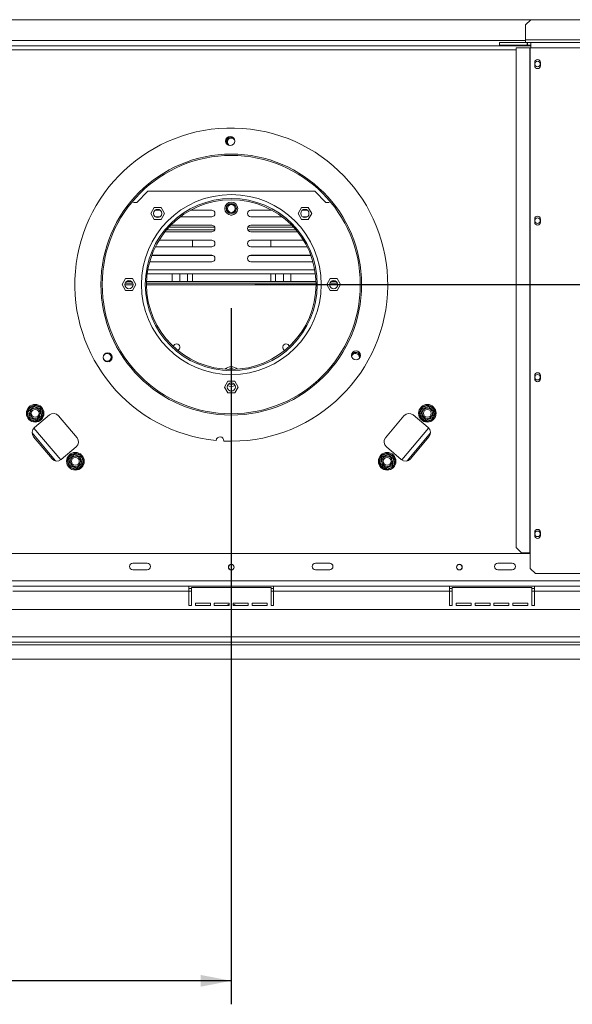
# Model space of a CAD drawing. Units: millimetres. Extents: x 93 to 12130, y 63 to 6837.
# Drawn here: x 1376 to 1847, y 216 to 1054 of the extents above; entities that cross this region are included whole.
import ezdxf

# ---------------------------------------------------------------- set-up
doc = ezdxf.new("R2010")
doc.units = ezdxf.units.MM
doc.header["$LTSCALE"] = 20
doc.layers.add('FORMAT', color=7, linetype='Continuous')
doc.styles.add('SLDTEXTSTYLE1', font='TXT', dxfattribs={"width": 0.75})
doc.dimstyles.new('SLDDIMSTYLE0', dxfattribs={"dimtxt": 52.916667, "dimasz": 26, "dimexe": 0, "dimexo": 0.0625, "dimgap": 13.229167, "dimtad": 1, "dimdec": 0, "dimlfac": 0.9, "dimrnd": 1e-09, "dimzin": 12, "dimdsep": 46, "dimtxsty": 'SLDTEXTSTYLE1', "dimsah": 1, "dimcen": 0.09, "dimadec": 0, "dimazin": 3, "dimtfac": 1, "dimtdec": 0, "dimtofl": 0, "dimtmove": 0, "dimatfit": 3, "dimfxl": 0, "dimfrac": 2, "dimtolj": 1, "dimtzin": 12, "dimarcsym": 0})

# ---------------------------------------------------------------- blocks, each defined once
blk = doc.blocks.new('_D_2')
at = {"layer": 'FORMAT'}
for p, q in [((1556.64, 808.82), (1556.64, 216.03)), ((799.97, 490.09), (799.97, 216.03)), ((1060.12, 416.1), (1049.39, 416.1)), ((1049.39, 416.1), (1049.39, 317.32)), ((1296.48, 416.1), (1307.21, 416.1)), ((1307.21, 416.1), (1307.21, 317.32)), ((1229.56, 405.19), (1183.39, 328.23)), ((1049.39, 317.32), (1060.12, 317.32)), ((1307.21, 317.32), (1296.48, 317.32)), ((1556.64, 236.03), (799.97, 236.03))]:
    blk.add_line(p, q, dxfattribs=at)
for points in [[(799.97, 236.03), (825.97, 231.03), (825.97, 241.03)], [(1556.64, 236.03), (1530.64, 241.03), (1530.64, 231.03)]]:
    blk.add_solid(points, dxfattribs=at)
at = {"layer": 'FORMAT', "attachment_point": 1, "style": 'SLDTEXTSTYLE1'}
for s, insert, char_height in [('13', (1151.74, 414.46), 37.042), ('26', (1073.54, 395.75), 52.917), ('"', (1261.21, 395.75), 52.92), ('16', (1206.48, 365.07), 37.042), ('681mm', (1053.51, 304.25), 52.917)]:
    blk.add_mtext(s, dxfattribs=dict(at, insert=insert, char_height=char_height))
blk = doc.blocks.new('_D_5')
at = {"layer": 'FORMAT'}
for p, q in [((1576.64, 828.82), (2578.42, 828.82)), ((2558.42, 509.93), (2558.42, 828.82)), ((2378.36, 773.87), (2378.36, 784.6)), ((2378.36, 784.6), (2477.13, 784.6)), ((2477.13, 784.6), (2477.13, 773.87)), ((2389.26, 706.96), (2466.23, 660.78)), ((2378.36, 564.89), (2378.36, 554.16)), ((2477.13, 554.16), (2477.13, 564.89)), ((2378.36, 554.16), (2477.13, 554.16)), ((2333.26, 509.93), (2578.42, 509.93))]:
    blk.add_line(p, q, dxfattribs=at)
for points in [[(2558.42, 828.82), (2553.42, 802.82), (2563.42, 802.82)], [(2558.42, 509.93), (2563.42, 535.93), (2553.42, 535.93)]]:
    blk.add_solid(points, dxfattribs=at)
at = {"layer": 'FORMAT', "attachment_point": 1, "rotation": 90, "style": 'SLDTEXTSTYLE1'}
for s, insert, char_height in [('287mm', (2490.21, 544.58), 52.917), ('"', (2398.71, 738.61), 52.92), ('16', (2429.38, 683.87), 37.042), ('5', (2380, 656.5), 37.04), ('11', (2398.71, 578.3), 52.917)]:
    blk.add_mtext(s, dxfattribs=dict(at, insert=insert, char_height=char_height))

msp = doc.modelspace()

# ---------------------------------------------------------------- linework, layer by layer
at = {"color": 7, "linetype": 'Continuous', "lineweight": 15}
for p, q in [((1811.91, 1054.38), (1301.36, 1054.38)), ((1811.91, 1054.38), (1807.47, 1049.93)), ((1807.47, 1037.16), (1807.47, 1049.93)), ((1811.91, 1054.38), (2243.02, 1054.38)), ((1301.36, 1032.16), (1811.91, 1032.16)), ((1785.25, 1032.71), (1785.25, 1034.93)), ((1785.25, 1034.93), (1808.91, 1034.93)), ((1785.25, 1032.71), (1808.91, 1032.71)), ((1807.47, 1037.16), (1807.47, 1034.93)), ((1808.91, 1032.71), (1808.91, 1034.93)), ((1809.14, 1034.93), (1808.91, 1034.93)), ((1808.91, 1032.71), (1809.14, 1032.71)), ((1809.14, 1032.71), (1809.14, 1034.93)), ((1809.14, 1034.93), (1811.91, 1034.93)), ((1809.14, 1032.71), (1811.91, 1032.71)), ((1811.91, 1030.49), (1811.91, 1034.93)), ((1811.91, 1034.93), (2243.02, 1034.93)), ((1799.62, 1030.49), (1799.62, 604.93)), ((1799.62, 1030.49), (1811.06, 1030.49)), ((1811.06, 1030.49), (1811.52, 1030.49)), ((1811.06, 1030.49), (1811.06, 600.49)), ((1811.52, 1030.49), (1811.52, 600.49)), ((1811.52, 1030.49), (1811.91, 1030.49)), ((1811.91, 1030.49), (2243.02, 1030.49)), ((1815.3, 1017.99), (1815.3, 1015.21)), ((1820.19, 1015.21), (1820.19, 1017.99)), ((1476.08, 898.82), (1485.52, 908.27)), ((1627.75, 908.27), (1485.52, 908.27)), ((1627.75, 908.27), (1637.19, 898.82)), ((1473.17, 898.82), (1476.08, 898.82)), ((1637.19, 898.82), (1640.1, 898.82)), ((1490.97, 894.47), (1488.05, 889.41)), ((1488.05, 889.41), (1490.97, 884.36)), ((1496.81, 894.47), (1490.97, 894.47)), ((1496.07, 892.16), (1491.72, 892.16)), ((1499.73, 889.41), (1496.81, 894.47)), ((1496.81, 884.36), (1499.73, 889.41)), ((1539.97, 892.16), (1521.92, 892.16)), ((1551.57, 891.26), (1552.13, 890.3)), ((1561.14, 890.3), (1561.7, 891.26)), ((1573.3, 892.16), (1591.35, 892.16)), ((1616.46, 894.47), (1613.54, 889.41)), ((1613.54, 889.41), (1616.46, 884.36)), ((1622.3, 894.47), (1616.46, 894.47)), ((1617.2, 892.16), (1621.55, 892.16)), ((1625.22, 889.41), (1622.3, 894.47)), ((1622.3, 884.36), (1625.22, 889.41)), ((1490.97, 884.36), (1496.81, 884.36)), ((1491.81, 886.6), (1495.98, 886.6)), ((1513.3, 886.6), (1539.97, 886.6)), ((1555.85, 888.05), (1557.42, 888.05)), ((1599.97, 886.6), (1573.3, 886.6)), ((1616.46, 884.36), (1622.3, 884.36)), ((1621.46, 886.6), (1617.29, 886.6)), ((1815.3, 884.66), (1815.3, 881.88)), ((1820.19, 881.88), (1820.19, 884.66)), ((1500.15, 873.82), (1539.97, 873.82)), ((1501.51, 875.49), (1542.51, 875.49)), ((1503.48, 877.71), (1542.51, 877.71)), ((1539.97, 879.38), (1505.06, 879.38)), ((1570.76, 877.71), (1609.79, 877.71)), ((1570.76, 875.49), (1611.76, 875.49)), ((1573.3, 879.38), (1608.21, 879.38)), ((1613.12, 873.82), (1573.3, 873.82)), ((1539.97, 866.6), (1495.08, 866.6)), ((1523.58, 861.05), (1523.58, 866.6)), ((1573.3, 866.6), (1618.19, 866.6)), ((1590.25, 866.6), (1590.25, 861.05)), ((1492, 861.05), (1539.97, 861.05)), ((1621.27, 861.05), (1573.3, 861.05)), ((1487.08, 848.27), (1539.97, 848.27)), ((1540.83, 853.69), (1488.83, 853.69)), ((1539.97, 853.82), (1488.88, 853.82)), ((1506.36, 853.69), (1506.36, 853.82)), ((1512.75, 853.69), (1512.75, 853.82)), ((1519.41, 853.82), (1519.41, 853.69)), ((1523.58, 853.69), (1523.58, 853.82)), ((1624.44, 853.69), (1572.44, 853.69)), ((1573.3, 853.82), (1624.39, 853.82)), ((1626.19, 848.27), (1573.3, 848.27)), ((1590.25, 853.82), (1590.25, 853.69)), ((1594.41, 853.69), (1594.41, 853.82)), ((1601.08, 853.82), (1601.08, 853.69)), ((1607.47, 853.69), (1607.47, 853.82)), ((1466.49, 833.88), (1463.58, 828.82)), ((1472.33, 833.88), (1466.49, 833.88)), ((1471.54, 831.6), (1467.28, 831.6)), ((1475.25, 828.82), (1472.33, 833.88)), ((1628.8, 831.6), (1484.47, 831.6)), ((1485.01, 838.13), (1628.26, 838.13)), ((1506.36, 831.6), (1506.36, 838.13)), ((1512.75, 831.6), (1512.75, 838.13)), ((1519.41, 838.13), (1519.41, 831.6)), ((1523.58, 831.6), (1523.58, 838.13)), ((1590.25, 838.13), (1590.25, 831.6)), ((1594.41, 831.6), (1594.41, 838.13)), ((1601.08, 838.13), (1601.08, 831.6)), ((1607.47, 831.6), (1607.47, 838.13)), ((1640.94, 833.88), (1638.02, 828.82)), ((1646.78, 833.88), (1640.94, 833.88)), ((1645.99, 831.6), (1641.73, 831.6)), ((1649.69, 828.82), (1646.78, 833.88)), ((1463.58, 828.82), (1466.49, 823.77)), ((1472.73, 829.93), (1466.09, 829.93)), ((1466.49, 823.77), (1472.33, 823.77)), ((1472.33, 823.77), (1475.25, 828.82)), ((1628.85, 829.93), (1484.42, 829.93)), ((1638.02, 828.82), (1640.94, 823.77)), ((1647.18, 829.93), (1640.54, 829.93)), ((1640.94, 823.77), (1646.78, 823.77)), ((1646.78, 823.77), (1649.69, 828.82)), ((1452.85, 763.35), (1452.56, 763.2)), ((1553.72, 746.66), (1550.8, 741.6)), ((1559.55, 746.66), (1553.72, 746.66)), ((1562.47, 741.6), (1559.55, 746.66)), ((1815.3, 751.32), (1815.3, 748.55)), ((1820.19, 748.55), (1820.19, 751.32)), ((1550.8, 741.6), (1553.72, 736.55)), ((1559.55, 736.55), (1562.47, 741.6)), ((1553.72, 736.55), (1559.55, 736.55)), ((1382.98, 720.68), (1383.05, 721.6)), ((1383.05, 721.6), (1383.59, 722.35)), ((1383.59, 722.35), (1387.47, 725.6)), ((1383.59, 722.35), (1384.3, 721.5)), ((1387.47, 725.6), (1388.3, 726.01)), ((1387.47, 725.6), (1388.18, 724.75)), ((1388.3, 726.01), (1389.22, 725.91)), ((1388.84, 724.87), (1389.22, 725.91)), ((1389.22, 725.91), (1393.98, 724.18)), ((1393.6, 723.14), (1393.98, 724.18)), ((1393.98, 724.18), (1394.75, 723.66)), ((1394.03, 722.62), (1395.13, 722.82)), ((1394.75, 723.66), (1395.13, 722.82)), ((1395.13, 722.82), (1396.01, 717.83)), ((1717.26, 717.83), (1718.14, 722.82)), ((1718.14, 722.82), (1718.52, 723.66)), ((1718.14, 722.82), (1719.24, 722.62)), ((1718.52, 723.66), (1719.29, 724.18)), ((1719.29, 724.18), (1724.05, 725.91)), ((1719.29, 724.18), (1719.67, 723.14)), ((1724.05, 725.91), (1724.97, 726.01)), ((1724.05, 725.91), (1724.43, 724.87)), ((1724.97, 726.01), (1725.8, 725.6)), ((1725.09, 724.75), (1725.8, 725.6)), ((1725.8, 725.6), (1729.68, 722.35)), ((1728.97, 721.5), (1729.68, 722.35)), ((1729.68, 722.35), (1730.22, 721.6)), ((1730.22, 721.6), (1730.29, 720.68)), ((1382.98, 720.68), (1384.08, 720.87)), ((1383.86, 715.69), (1382.98, 720.68)), ((1383.86, 715.69), (1384.96, 715.88)), ((1384.24, 714.84), (1383.86, 715.69)), ((1385, 714.32), (1384.24, 714.84)), ((1385, 714.32), (1385.38, 715.37)), ((1389.77, 712.59), (1385, 714.32)), ((1401.59, 717.8), (1388.82, 707.09)), ((1389.77, 712.59), (1390.15, 713.63)), ((1391.52, 712.9), (1390.69, 712.49)), ((1390.8, 713.75), (1391.52, 712.9)), ((1395.4, 716.16), (1391.52, 712.9)), ((1394.68, 717.01), (1395.4, 716.16)), ((1394.91, 717.63), (1396.01, 717.83)), ((1395.94, 716.9), (1395.4, 716.16)), ((1396.01, 717.83), (1395.94, 716.9)), ((1425.13, 698.39), (1409.42, 717.11)), ((1688.14, 698.39), (1703.85, 717.11)), ((1711.68, 717.8), (1724.45, 707.09)), ((1717.33, 716.9), (1717.26, 717.83)), ((1717.26, 717.83), (1718.36, 717.63)), ((1717.87, 716.16), (1717.33, 716.9)), ((1717.87, 716.16), (1718.59, 717.01)), ((1721.75, 712.9), (1717.87, 716.16)), ((1721.75, 712.9), (1722.47, 713.75)), ((1722.58, 712.49), (1721.75, 712.9)), ((1723.12, 713.63), (1723.5, 712.59)), ((1728.27, 714.32), (1723.5, 712.59)), ((1727.89, 715.37), (1728.27, 714.32)), ((1729.03, 714.84), (1728.27, 714.32)), ((1728.31, 715.88), (1729.41, 715.69)), ((1729.41, 715.69), (1729.03, 714.84)), ((1729.19, 720.87), (1730.29, 720.68)), ((1730.29, 720.68), (1729.41, 715.69)), ((1390.69, 712.49), (1389.77, 712.59)), ((1723.5, 712.59), (1722.58, 712.49)), ((1406.84, 678.69), (1386.85, 702.52)), ((1388.14, 699.26), (1403.85, 680.53)), ((1726.42, 702.52), (1706.43, 678.69)), ((1725.13, 699.26), (1709.42, 680.53)), ((1411.68, 679.85), (1424.45, 690.56)), ((1701.59, 679.85), (1688.82, 690.56)), ((1417.26, 679.82), (1417.33, 680.74)), ((1417.26, 679.82), (1418.36, 680.01)), ((1418.14, 674.83), (1417.26, 679.82)), ((1417.33, 680.74), (1417.87, 681.49)), ((1417.87, 681.49), (1421.75, 684.75)), ((1417.87, 681.49), (1418.59, 680.64)), ((1421.75, 684.75), (1422.58, 685.15)), ((1421.75, 684.75), (1422.47, 683.9)), ((1422.58, 685.15), (1423.5, 685.06)), ((1423.12, 684.01), (1423.5, 685.06)), ((1423.5, 685.06), (1428.27, 683.32)), ((1427.89, 682.28), (1428.27, 683.32)), ((1428.27, 683.32), (1429.03, 682.81)), ((1428.31, 681.77), (1429.41, 681.96)), ((1429.03, 682.81), (1429.41, 681.96)), ((1429.41, 681.96), (1430.29, 676.97)), ((1682.98, 676.97), (1683.86, 681.96)), ((1683.86, 681.96), (1684.24, 682.81)), ((1683.86, 681.96), (1684.96, 681.77)), ((1684.24, 682.81), (1685, 683.32)), ((1685, 683.32), (1689.77, 685.06)), ((1685, 683.32), (1685.38, 682.28)), ((1689.77, 685.06), (1690.69, 685.15)), ((1689.77, 685.06), (1690.15, 684.01)), ((1690.69, 685.15), (1691.52, 684.75)), ((1690.8, 683.9), (1691.52, 684.75)), ((1691.52, 684.75), (1695.4, 681.49)), ((1694.68, 680.64), (1695.4, 681.49)), ((1694.91, 680.01), (1696.01, 679.82)), ((1696.01, 679.82), (1695.13, 674.83)), ((1695.4, 681.49), (1695.94, 680.74)), ((1695.94, 680.74), (1696.01, 679.82)), ((1418.14, 674.83), (1419.24, 675.02)), ((1418.52, 673.99), (1418.14, 674.83)), ((1419.29, 673.47), (1418.52, 673.99)), ((1419.29, 673.47), (1419.67, 674.51)), ((1424.05, 671.73), (1419.29, 673.47)), ((1424.05, 671.73), (1424.43, 672.78)), ((1424.97, 671.64), (1424.05, 671.73)), ((1425.8, 672.04), (1424.97, 671.64)), ((1425.09, 672.89), (1425.8, 672.04)), ((1429.68, 675.3), (1425.8, 672.04)), ((1428.97, 676.15), (1429.68, 675.3)), ((1429.19, 676.78), (1430.29, 676.97)), ((1430.22, 676.05), (1429.68, 675.3)), ((1430.29, 676.97), (1430.22, 676.05)), ((1683.05, 676.05), (1682.98, 676.97)), ((1682.98, 676.97), (1684.08, 676.78)), ((1683.59, 675.3), (1683.05, 676.05)), ((1683.59, 675.3), (1684.3, 676.15)), ((1687.47, 672.04), (1683.59, 675.3)), ((1687.47, 672.04), (1688.18, 672.89)), ((1688.3, 671.64), (1687.47, 672.04)), ((1689.22, 671.73), (1688.3, 671.64)), ((1688.84, 672.78), (1689.22, 671.73)), ((1693.98, 673.47), (1689.22, 671.73)), ((1693.6, 674.51), (1693.98, 673.47)), ((1694.75, 673.99), (1693.98, 673.47)), ((1694.03, 675.02), (1695.13, 674.83)), ((1695.13, 674.83), (1694.75, 673.99)), ((1815.3, 617.99), (1815.3, 615.21)), ((1820.19, 615.21), (1820.19, 617.99)), ((1799.62, 604.93), (1804.04, 600.49)), ((1811.52, 599.93), (1301.75, 599.93)), ((1804.04, 600.49), (1811.06, 600.49)), ((1811.06, 600.49), (1811.52, 600.49)), ((1811.52, 587.16), (1811.52, 600.49)), ((1484.97, 591.6), (1472.75, 591.6)), ((1640.52, 591.6), (1628.3, 591.6)), ((1796.08, 591.6), (1783.86, 591.6)), ((1811.52, 587.16), (1815.97, 582.71)), ((1472.75, 586.05), (1484.97, 586.05)), ((1628.3, 586.05), (1640.52, 586.05)), ((1783.86, 586.05), (1796.08, 586.05)), ((1815.97, 582.71), (2238.97, 582.71)), ((2231.41, 576.6), (881.86, 576.6)), ((1520.52, 572.16), (1370.52, 572.16)), ((1520.52, 567.71), (1520.52, 572.16)), ((1592.75, 572.16), (1520.52, 572.16)), ((1522.75, 571.05), (1522.75, 555.49)), ((1590.52, 571.05), (1522.75, 571.05)), ((1590.52, 555.49), (1590.52, 571.05)), ((1742.75, 572.16), (1592.75, 572.16)), ((1592.75, 572.16), (1592.75, 567.71)), ((1742.75, 567.71), (1742.75, 572.16)), ((1814.97, 572.16), (1742.75, 572.16)), ((1744.97, 571.05), (1744.97, 555.49)), ((1812.75, 571.05), (1744.97, 571.05)), ((1812.75, 555.49), (1812.75, 571.05)), ((1964.97, 572.16), (1814.97, 572.16)), ((1814.97, 572.16), (1814.97, 567.71)), ((1520.52, 567.71), (1370.52, 567.71)), ((1522.75, 569.93), (1520.52, 569.93)), ((1520.52, 555.49), (1520.52, 567.71)), ((1592.75, 569.93), (1590.52, 569.93)), ((1742.75, 567.71), (1592.75, 567.71)), ((1592.75, 555.49), (1592.75, 567.71)), ((1744.97, 569.93), (1742.75, 569.93)), ((1742.75, 555.49), (1742.75, 567.71)), ((1814.97, 569.93), (1812.75, 569.93)), ((1964.97, 567.71), (1814.97, 567.71)), ((1814.97, 555.49), (1814.97, 567.71)), ((1520.52, 555.49), (1522.75, 555.49)), ((1526.08, 557.71), (1538.86, 557.71)), ((1526.08, 555.49), (1526.08, 557.71)), ((1526.08, 555.49), (1538.86, 555.49)), ((1538.86, 557.71), (1538.86, 555.49)), ((1542.19, 557.71), (1554.97, 557.71)), ((1542.19, 555.49), (1542.19, 557.71)), ((1542.19, 555.49), (1554.97, 555.49)), ((1554.97, 557.71), (1554.97, 555.49)), ((1558.3, 557.71), (1571.08, 557.71)), ((1558.3, 555.49), (1558.3, 557.71)), ((1558.3, 555.49), (1571.08, 555.49)), ((1571.08, 557.71), (1571.08, 555.49)), ((1574.41, 555.49), (1574.41, 557.71)), ((1574.41, 557.71), (1587.19, 557.71)), ((1574.41, 555.49), (1587.19, 555.49)), ((1587.19, 557.71), (1587.19, 555.49)), ((1590.52, 555.49), (1592.75, 555.49)), ((1742.75, 555.49), (1744.97, 555.49)), ((1748.3, 557.71), (1761.08, 557.71)), ((1748.3, 555.49), (1748.3, 557.71)), ((1748.3, 555.49), (1761.08, 555.49)), ((1761.08, 557.71), (1761.08, 555.49)), ((1764.41, 557.71), (1777.19, 557.71)), ((1764.41, 555.49), (1764.41, 557.71)), ((1764.41, 555.49), (1777.19, 555.49)), ((1777.19, 557.71), (1777.19, 555.49)), ((1780.52, 557.71), (1793.3, 557.71)), ((1780.52, 555.49), (1780.52, 557.71)), ((1780.52, 555.49), (1793.3, 555.49)), ((1793.3, 557.71), (1793.3, 555.49)), ((1796.64, 557.71), (1809.41, 557.71)), ((1796.64, 555.49), (1796.64, 557.71)), ((1796.64, 555.49), (1809.41, 555.49)), ((1809.41, 557.71), (1809.41, 555.49)), ((1812.75, 555.49), (1814.97, 555.49)), ((2288.75, 552.16), (824.52, 552.16)), ((2292.08, 528.82), (821.19, 528.82)), ((821.19, 524.38), (2292.08, 524.38)), ((821.19, 522.16), (2292.08, 522.16)), ((800.01, 509.93), (2313.26, 509.93))]:
    msp.add_line(p, q, dxfattribs=at)
at = {"color": 8, "linetype": 'Continuous', "lineweight": 15}
for p, q in [((1807.47, 1036.6), (1305.8, 1036.6)), ((2243.3, 1037.16), (1807.47, 1037.16)), ((1313.65, 1028.82), (1799.62, 1028.82)), ((1485.53, 841.46), (1627.74, 841.46)), ((1472.9, 828.55), (1465.92, 828.55)), ((1628.86, 828.55), (1484.41, 828.55)), ((1647.35, 828.55), (1640.37, 828.55)), ((1388.42, 706.71), (1411.23, 679.51)), ((1702.04, 679.51), (1724.85, 706.71)), ((1522.75, 567.71), (1520.52, 567.71)), ((1592.75, 567.71), (1590.52, 567.71)), ((1744.97, 567.71), (1742.75, 567.71)), ((1814.97, 567.71), (1812.75, 567.71)), ((1553.88, 555.49), (1554.1, 555.55)), ((1554.1, 555.55), (1554.1, 555.49)), ((1554.1, 555.55), (1554.97, 555.55)), ((1558.3, 555.55), (1559.17, 555.55)), ((1559.17, 555.55), (1559.39, 555.49)), ((1559.17, 555.55), (1559.17, 555.49))]:
    msp.add_line(p, q, dxfattribs=at)
at = {"color": 7, "linetype": 'Continuous', "lineweight": 15, "flags": 128}
for points in [[(1554.33, 744.24), (1554.98, 744.03), (1556.64, 743.82)], [(1556.64, 743.82), (1558.29, 744.03), (1558.94, 744.24)], [(1554.97, 556.69), (1553.66, 556.27), (1552.29, 555.49)]]:
    msp.add_lwpolyline(points, dxfattribs=at)
at = {"color": 8, "linetype": 'Continuous', "lineweight": 15, "flags": 128}
for points in [[(1554.1, 555.55), (1554.71, 555.76), (1554.97, 555.83)], [(1558.3, 555.83), (1558.56, 555.76), (1559.17, 555.55)]]:
    msp.add_lwpolyline(points, dxfattribs=at)
at = {"color": 7, "linetype": 'Continuous', "lineweight": 15}
for centre, radius in [((1817.75, 1016.6), 2.33), ((1555.67, 951.04), 3.89), ((1556.64, 828.82), 111.11), ((1556.64, 828.82), 110), ((1556.64, 828.82), 76.67), ((1556.64, 828.82), 73.33), ((1556.64, 828.82), 72.22), ((1556.64, 893.55), 5.56), ((1556.64, 893.6), 4.33), ((1556.64, 893.6), 4.12), ((1493.89, 889.41), 3.5), ((1556.64, 893.6), 3.33), ((1619.38, 889.41), 3.5), ((1817.75, 883.27), 2.33), ((1469.41, 828.82), 3.5), ((1643.86, 828.82), 3.5), ((1662.96, 768.55), 3.89), ((1451.28, 766.87), 3.89), ((1450.79, 766.92), 3.33), ((1817.75, 749.93), 2.33), ((1556.64, 741.6), 3.5), ((1389.49, 719.25), 7.5), ((1389.49, 719.25), 4.38), ((1389.49, 719.25), 3.33), ((1723.78, 719.25), 7.5), ((1723.78, 719.25), 4.38), ((1723.78, 719.25), 3.33), ((1423.78, 678.4), 7.5), ((1423.78, 678.4), 4.38), ((1423.78, 678.4), 3.33), ((1689.49, 678.4), 7.5), ((1689.49, 678.4), 4.38), ((1689.49, 678.4), 3.33), ((1817.75, 616.6), 2.33), ((1556.64, 588.27), 2.44), ((1556.64, 588.27), 2.33), ((1751.08, 588.27), 2.44), ((1751.08, 588.27), 2.33)]:
    msp.add_circle(centre, radius, dxfattribs=at)
for centre, radius, start, end in [((1817.75, 1017.99), 2.44, 0, 180), ((1817.75, 1015.21), 2.44, 180, 0), ((1556.64, 828.82), 133.33, 267.29014, 264.42528), ((1556.64, 950.26), 4.33, 79.8239, 202.21197), ((1556.64, 950.26), 4.12, 70.4079, 211.628), ((1556.64, 950.26), 3.33, 120, 248.18412), ((1556.64, 950.26), 3.33, 33.85175, 120), ((1539.97, 889.38), 2.78, 270, 90), ((1573.3, 889.38), 2.78, 90, 270), ((1817.75, 884.66), 2.44, 0, 180), ((1817.75, 881.88), 2.44, 180, 0), ((1539.97, 876.6), 2.78, 270, 90), ((1573.3, 876.6), 2.78, 90, 270), ((1539.97, 863.82), 2.78, 270, 90), ((1573.3, 863.82), 2.78, 90, 270), ((1539.97, 851.05), 2.78, 270, 90), ((1573.3, 851.05), 2.78, 90, 270), ((1509.97, 775.49), 2.78, 290.60358, 167.02457), ((1603.3, 775.49), 2.78, 12.97543, 249.39642), ((1450.79, 766.92), 4.12, 300, 53.02695), ((1450.79, 766.92), 4.33, 330.60344, 17.87142), ((1662.48, 766.92), 4.12, 3.35556, 143.73495), ((1662.48, 766.92), 3.33, 120, 169.21714), ((1662.48, 766.92), 4.33, 11.16487, 137.61416), ((1662.48, 766.92), 3.33, 337.87337, 120), ((1556.64, 750.49), 8.33, 49.28114, 130.71886), ((1556.64, 750.49), 6.67, 67.43777, 112.56223), ((1817.75, 751.32), 2.44, 0, 180), ((1817.75, 748.55), 2.44, 180, 0), ((1556.64, 750.49), 8.33, 246.83791, 293.16209), ((1389.49, 719.25), 6.67, 107.66835, 152.33165), ((1389.49, 719.25), 6.67, 47.66835, 92.33165), ((1389.49, 719.25), 6.67, 347.66835, 32.33165), ((1723.78, 719.25), 6.67, 147.66835, 192.33165), ((1723.78, 719.25), 6.67, 87.66835, 132.33165), ((1723.78, 719.25), 6.67, 27.66835, 72.33165), ((1389.49, 719.25), 6.67, 167.66835, 212.33165), ((1389.49, 719.25), 6.67, 227.66835, 272.33165), ((1389.49, 719.25), 6.67, 287.66835, 332.33165), ((1405.16, 713.54), 5.56, 40, 130), ((1708.11, 713.54), 5.56, 50, 140), ((1723.78, 719.25), 6.67, 207.66835, 252.33165), ((1723.78, 719.25), 6.67, 267.66835, 312.33165), ((1723.78, 719.25), 6.67, 327.66835, 12.33165), ((1392.4, 702.83), 5.56, 130, 220), ((1720.88, 702.83), 5.56, 320, 50), ((1420.88, 694.82), 5.56, 310, 40), ((1547, 695.84), 3.33, 356.57393, 175.14149), ((1692.4, 694.82), 5.56, 140, 230), ((1408.11, 684.1), 5.56, 220, 310), ((1423.78, 678.4), 6.67, 167.66835, 212.33165), ((1423.78, 678.4), 6.67, 107.66835, 152.33165), ((1423.78, 678.4), 6.67, 47.66835, 92.33165), ((1423.78, 678.4), 6.67, 347.66835, 32.33165), ((1689.49, 678.4), 6.67, 147.66835, 192.33165), ((1689.49, 678.4), 6.67, 87.66835, 132.33165), ((1689.49, 678.4), 6.67, 27.66835, 72.33165), ((1689.49, 678.4), 6.67, 327.66835, 12.33165), ((1705.16, 684.1), 5.56, 230, 320), ((1423.78, 678.4), 6.67, 227.66835, 272.33165), ((1423.78, 678.4), 6.67, 287.66835, 332.33165), ((1689.49, 678.4), 6.67, 207.66835, 252.33165), ((1689.49, 678.4), 6.67, 267.66835, 312.33165), ((1817.75, 617.99), 2.44, 0, 180), ((1817.75, 615.21), 2.44, 180, 0), ((1472.75, 588.82), 2.78, 90, 270), ((1484.97, 588.82), 2.78, 270, 90), ((1628.3, 588.82), 2.78, 90, 270), ((1640.52, 588.82), 2.78, 270, 90), ((1783.86, 588.82), 2.78, 90, 270), ((1796.08, 588.82), 2.78, 270, 90), ((1556.64, 549.38), 7.5, 54.56906, 77.16041)]:
    msp.add_arc(centre, radius, start, end, dxfattribs=at)
for points, knots in [([(1383.05, 721.6), (1383.05, 721.6), (1383.1, 721.58), (1383.27, 721.52), (1383.54, 721.42), (1383.8, 721.32), (1383.97, 721.26), (1384, 721.25), (1384.01, 721.25)], [0, 0, 0, 0, 0.0041616, 0.0965099, 0.3575048, 0.5815074, 0.7904673, 1, 1, 1, 1]), ([(1384.01, 721.25), (1384.03, 721.27), (1384.09, 721.31), (1384.5, 721.66), (1385.13, 722.19), (1385.88, 722.82), (1386.61, 723.43), (1387.27, 723.98), (1387.83, 724.45), (1388.26, 724.82), (1388.46, 724.98), (1388.48, 725), (1388.48, 725)], [0, 0, 0, 0, 0.115719, 0.231594, 0.349263, 0.455471, 0.550002, 0.639991, 0.733866, 0.836939, 0.950516, 1, 1, 1, 1]), ([(1385.02, 715.5), (1385.02, 715.53), (1385.01, 715.59), (1384.92, 716.09), (1384.77, 716.91), (1384.63, 717.73), (1384.49, 718.52), (1384.36, 719.28), (1384.21, 720.08), (1384.1, 720.73), (1384.02, 721.17), (1384.01, 721.22), (1384.01, 721.25)], [0, 0, 0, 0, 0.1033737, 0.2274024, 0.3456813, 0.4523152, 0.4998294, 0.5945143, 0.6890008, 0.787163, 0.8958903, 1, 1, 1, 1]), ([(1388.3, 726.01), (1388.3, 726.01), (1388.31, 725.96), (1388.34, 725.77), (1388.39, 725.49), (1388.44, 725.22), (1388.47, 725.04), (1388.48, 725.01), (1388.48, 725)], [0, 0, 0, 0, 0.004162, 0.09651, 0.357505, 0.581507, 0.790467, 1, 1, 1, 1]), ([(1388.48, 725), (1388.51, 724.99), (1388.58, 724.97), (1389.09, 724.78), (1389.85, 724.5), (1390.78, 724.16), (1391.68, 723.84), (1392.48, 723.55), (1393.17, 723.29), (1393.7, 723.1), (1393.94, 723.01), (1393.96, 723.01), (1393.97, 723)], [0, 0, 0, 0, 0.115719, 0.231594, 0.349263, 0.455471, 0.550002, 0.639991, 0.733866, 0.836939, 0.950516, 1, 1, 1, 1]), ([(1393.97, 723), (1393.98, 723.01), (1393.99, 723.03), (1394.13, 723.14), (1394.35, 723.32), (1394.57, 723.51), (1394.71, 723.63), (1394.75, 723.66), (1394.75, 723.66)], [0, 0, 0, 0, 0.209533, 0.418493, 0.642495, 0.90349, 0.995838, 1, 1, 1, 1]), ([(1393.97, 723), (1393.97, 722.98), (1393.98, 722.92), (1394.07, 722.41), (1394.21, 721.59), (1394.36, 720.77), (1394.5, 719.98), (1394.63, 719.23), (1394.77, 718.42), (1394.89, 717.77), (1394.97, 717.34), (1394.97, 717.28), (1394.98, 717.25)], [0, 0, 0, 0, 0.103374, 0.227402, 0.345681, 0.452315, 0.499829, 0.594514, 0.689001, 0.787163, 0.89589, 1, 1, 1, 1]), ([(1718.29, 717.25), (1718.3, 717.28), (1718.31, 717.34), (1718.4, 717.85), (1718.54, 718.66), (1718.68, 719.49), (1718.82, 720.28), (1718.96, 721.03), (1719.1, 721.84), (1719.21, 722.49), (1719.29, 722.92), (1719.3, 722.98), (1719.3, 723)], [0, 0, 0, 0, 0.103374, 0.227402, 0.345681, 0.452315, 0.499829, 0.594514, 0.689001, 0.787163, 0.89589, 1, 1, 1, 1]), ([(1718.52, 723.66), (1718.52, 723.66), (1718.56, 723.63), (1718.7, 723.51), (1718.92, 723.32), (1719.14, 723.14), (1719.28, 723.03), (1719.29, 723.01), (1719.3, 723)], [0, 0, 0, 0, 0.004162, 0.09651, 0.357505, 0.581507, 0.790467, 1, 1, 1, 1]), ([(1719.3, 723), (1719.34, 723.02), (1719.4, 723.04), (1719.91, 723.22), (1720.68, 723.5), (1721.6, 723.84), (1722.5, 724.17), (1723.3, 724.46), (1723.99, 724.71), (1724.52, 724.9), (1724.76, 724.99), (1724.78, 725), (1724.79, 725)], [0, 0, 0, 0, 0.115719, 0.231594, 0.349263, 0.455471, 0.550002, 0.639991, 0.733866, 0.836939, 0.950516, 1, 1, 1, 1]), ([(1724.97, 726.01), (1724.97, 726.01), (1724.96, 725.96), (1724.93, 725.77), (1724.88, 725.49), (1724.83, 725.22), (1724.8, 725.04), (1724.79, 725.01), (1724.79, 725)], [0, 0, 0, 0, 0.004162, 0.09651, 0.357505, 0.581507, 0.790467, 1, 1, 1, 1]), ([(1724.79, 725), (1724.82, 724.98), (1724.87, 724.94), (1725.28, 724.59), (1725.91, 724.06), (1726.66, 723.43), (1727.39, 722.82), (1728.05, 722.27), (1728.61, 721.79), (1729.04, 721.43), (1729.24, 721.27), (1729.26, 721.25), (1729.26, 721.25)], [0, 0, 0, 0, 0.115719, 0.231594, 0.349263, 0.455471, 0.550002, 0.639991, 0.733866, 0.836939, 0.950516, 1, 1, 1, 1]), ([(1729.26, 721.25), (1729.26, 721.22), (1729.25, 721.16), (1729.16, 720.65), (1729.01, 719.84), (1728.87, 719.01), (1728.73, 718.22), (1728.6, 717.47), (1728.45, 716.67), (1728.34, 716.02), (1728.26, 715.58), (1728.25, 715.53), (1728.25, 715.5)], [0, 0, 0, 0, 0.103374, 0.227402, 0.345681, 0.452315, 0.499829, 0.594514, 0.689001, 0.787163, 0.89589, 1, 1, 1, 1]), ([(1729.26, 721.25), (1729.27, 721.25), (1729.3, 721.26), (1729.47, 721.32), (1729.73, 721.42), (1730, 721.52), (1730.17, 721.58), (1730.22, 721.6), (1730.22, 721.6)], [0, 0, 0, 0, 0.209533, 0.418493, 0.642495, 0.90349, 0.995838, 1, 1, 1, 1]), ([(1384.24, 714.84), (1384.24, 714.84), (1384.28, 714.88), (1384.42, 715), (1384.64, 715.18), (1384.85, 715.36), (1384.99, 715.48), (1385.01, 715.49), (1385.02, 715.5)], [0, 0, 0, 0, 0.004162, 0.09651, 0.357505, 0.581507, 0.790467, 1, 1, 1, 1]), ([(1390.51, 713.5), (1390.48, 713.51), (1390.41, 713.54), (1389.9, 713.72), (1389.13, 714), (1388.21, 714.34), (1387.31, 714.67), (1386.51, 714.96), (1385.82, 715.21), (1385.29, 715.4), (1385.05, 715.49), (1385.03, 715.5), (1385.02, 715.5)], [0, 0, 0, 0, 0.115719, 0.231594, 0.349263, 0.455471, 0.550002, 0.639991, 0.733866, 0.836939, 0.950516, 1, 1, 1, 1]), ([(1394.98, 717.25), (1394.95, 717.23), (1394.9, 717.19), (1394.49, 716.84), (1393.86, 716.31), (1393.11, 715.68), (1392.38, 715.07), (1391.72, 714.52), (1391.16, 714.05), (1390.73, 713.69), (1390.53, 713.52), (1390.51, 713.51), (1390.51, 713.5)], [0, 0, 0, 0, 0.115719, 0.231594, 0.349263, 0.455471, 0.550002, 0.639991, 0.733866, 0.836939, 0.950516, 1, 1, 1, 1]), ([(1390.51, 713.5), (1390.51, 713.49), (1390.51, 713.47), (1390.55, 713.29), (1390.59, 713.01), (1390.64, 712.73), (1390.68, 712.55), (1390.69, 712.5), (1390.69, 712.49)], [0, 0, 0, 0, 0.209533, 0.418493, 0.642495, 0.90349, 0.995838, 1, 1, 1, 1]), ([(1394.98, 717.25), (1394.99, 717.25), (1395.01, 717.24), (1395.19, 717.18), (1395.45, 717.08), (1395.72, 716.99), (1395.89, 716.92), (1395.94, 716.91), (1395.94, 716.9)], [0, 0, 0, 0, 0.209533, 0.418493, 0.642495, 0.90349, 0.995838, 1, 1, 1, 1]), ([(1717.33, 716.9), (1717.33, 716.91), (1717.38, 716.92), (1717.55, 716.99), (1717.82, 717.08), (1718.08, 717.18), (1718.26, 717.24), (1718.28, 717.25), (1718.29, 717.25)], [0, 0, 0, 0, 0.004162, 0.09651, 0.357505, 0.581507, 0.790467, 1, 1, 1, 1]), ([(1722.76, 713.5), (1722.74, 713.52), (1722.68, 713.57), (1722.27, 713.92), (1721.64, 714.44), (1720.89, 715.07), (1720.16, 715.69), (1719.5, 716.24), (1718.94, 716.71), (1718.51, 717.07), (1718.31, 717.24), (1718.3, 717.25), (1718.29, 717.25)], [0, 0, 0, 0, 0.115719, 0.231594, 0.349263, 0.455471, 0.550002, 0.639991, 0.733866, 0.836939, 0.950516, 1, 1, 1, 1]), ([(1722.76, 713.5), (1722.76, 713.49), (1722.76, 713.47), (1722.72, 713.29), (1722.68, 713.01), (1722.63, 712.73), (1722.59, 712.55), (1722.59, 712.5), (1722.58, 712.49)], [0, 0, 0, 0, 0.209533, 0.418493, 0.642495, 0.90349, 0.995838, 1, 1, 1, 1]), ([(1728.25, 715.5), (1728.22, 715.49), (1728.15, 715.46), (1727.64, 715.28), (1726.87, 715), (1725.95, 714.66), (1725.05, 714.34), (1724.25, 714.04), (1723.56, 713.79), (1723.03, 713.6), (1722.79, 713.51), (1722.77, 713.5), (1722.76, 713.5)], [0, 0, 0, 0, 0.115719, 0.231594, 0.349263, 0.455471, 0.550002, 0.639991, 0.733866, 0.836939, 0.950516, 1, 1, 1, 1]), ([(1728.25, 715.5), (1728.26, 715.49), (1728.28, 715.48), (1728.42, 715.36), (1728.63, 715.18), (1728.85, 715), (1728.99, 714.88), (1729.03, 714.84), (1729.03, 714.84)], [0, 0, 0, 0, 0.209533, 0.418493, 0.642495, 0.90349, 0.995838, 1, 1, 1, 1]), ([(1417.33, 680.74), (1417.33, 680.74), (1417.38, 680.72), (1417.55, 680.66), (1417.82, 680.56), (1418.08, 680.47), (1418.26, 680.4), (1418.28, 680.4), (1418.29, 680.39)], [0, 0, 0, 0, 0.0041616, 0.0965099, 0.3575048, 0.5815074, 0.7904673, 1, 1, 1, 1]), ([(1418.29, 680.39), (1418.32, 680.41), (1418.37, 680.46), (1418.79, 680.81), (1419.41, 681.33), (1420.16, 681.96), (1420.9, 682.58), (1421.55, 683.13), (1422.11, 683.6), (1422.54, 683.96), (1422.74, 684.13), (1422.76, 684.14), (1422.76, 684.14)], [0, 0, 0, 0, 0.115719, 0.231594, 0.349263, 0.455471, 0.550002, 0.639991, 0.733866, 0.836939, 0.950516, 1, 1, 1, 1]), ([(1419.3, 674.64), (1419.3, 674.67), (1419.29, 674.73), (1419.2, 675.24), (1419.06, 676.05), (1418.91, 676.88), (1418.77, 677.67), (1418.64, 678.42), (1418.5, 679.23), (1418.38, 679.87), (1418.31, 680.31), (1418.3, 680.37), (1418.29, 680.39)], [0, 0, 0, 0, 0.1033737, 0.2274024, 0.3456813, 0.4523152, 0.4998294, 0.5945143, 0.6890008, 0.787163, 0.8958903, 1, 1, 1, 1]), ([(1422.58, 685.15), (1422.59, 685.15), (1422.59, 685.1), (1422.63, 684.92), (1422.68, 684.63), (1422.72, 684.36), (1422.76, 684.18), (1422.76, 684.16), (1422.76, 684.14)], [0, 0, 0, 0, 0.004162, 0.09651, 0.357505, 0.581507, 0.790467, 1, 1, 1, 1]), ([(1422.76, 684.14), (1422.79, 684.13), (1422.86, 684.11), (1423.37, 683.92), (1424.14, 683.64), (1425.06, 683.31), (1425.96, 682.98), (1426.76, 682.69), (1427.45, 682.44), (1427.98, 682.25), (1428.22, 682.16), (1428.24, 682.15), (1428.25, 682.15)], [0, 0, 0, 0, 0.115719, 0.231594, 0.349263, 0.455471, 0.550002, 0.639991, 0.733866, 0.836939, 0.950516, 1, 1, 1, 1]), ([(1428.25, 682.15), (1428.26, 682.16), (1428.28, 682.17), (1428.42, 682.29), (1428.63, 682.47), (1428.85, 682.65), (1428.99, 682.77), (1429.03, 682.8), (1429.03, 682.81)], [0, 0, 0, 0, 0.209533, 0.418493, 0.642495, 0.90349, 0.995838, 1, 1, 1, 1]), ([(1428.25, 682.15), (1428.25, 682.12), (1428.26, 682.06), (1428.35, 681.55), (1428.5, 680.74), (1428.64, 679.91), (1428.78, 679.12), (1428.91, 678.37), (1429.06, 677.57), (1429.17, 676.92), (1429.25, 676.48), (1429.26, 676.43), (1429.26, 676.4)], [0, 0, 0, 0, 0.103374, 0.227402, 0.345681, 0.452315, 0.499829, 0.594514, 0.689001, 0.787163, 0.89589, 1, 1, 1, 1]), ([(1684.01, 676.4), (1684.01, 676.43), (1684.02, 676.49), (1684.11, 676.99), (1684.26, 677.81), (1684.4, 678.63), (1684.54, 679.42), (1684.67, 680.18), (1684.82, 680.98), (1684.93, 681.63), (1685.01, 682.07), (1685.02, 682.12), (1685.02, 682.15)], [0, 0, 0, 0, 0.103374, 0.227402, 0.345681, 0.452315, 0.499829, 0.594514, 0.689001, 0.787163, 0.89589, 1, 1, 1, 1]), ([(1684.24, 682.81), (1684.24, 682.8), (1684.28, 682.77), (1684.42, 682.65), (1684.64, 682.47), (1684.85, 682.29), (1684.99, 682.17), (1685.01, 682.16), (1685.02, 682.15)], [0, 0, 0, 0, 0.004162, 0.09651, 0.357505, 0.581507, 0.790467, 1, 1, 1, 1]), ([(1685.02, 682.15), (1685.05, 682.16), (1685.12, 682.18), (1685.63, 682.37), (1686.4, 682.65), (1687.32, 682.98), (1688.22, 683.31), (1689.02, 683.6), (1689.71, 683.85), (1690.24, 684.05), (1690.48, 684.14), (1690.5, 684.14), (1690.51, 684.14)], [0, 0, 0, 0, 0.115719, 0.231594, 0.349263, 0.455471, 0.550002, 0.639991, 0.733866, 0.836939, 0.950516, 1, 1, 1, 1]), ([(1690.69, 685.15), (1690.69, 685.15), (1690.68, 685.1), (1690.64, 684.92), (1690.59, 684.63), (1690.55, 684.36), (1690.51, 684.18), (1690.51, 684.16), (1690.51, 684.14)], [0, 0, 0, 0, 0.004162, 0.09651, 0.357505, 0.581507, 0.790467, 1, 1, 1, 1]), ([(1690.51, 684.14), (1690.53, 684.12), (1690.59, 684.08), (1691, 683.73), (1691.63, 683.2), (1692.38, 682.57), (1693.11, 681.96), (1693.77, 681.41), (1694.33, 680.94), (1694.76, 680.57), (1694.96, 680.41), (1694.97, 680.4), (1694.98, 680.39)], [0, 0, 0, 0, 0.115719, 0.231594, 0.349263, 0.455471, 0.550002, 0.639991, 0.733866, 0.836939, 0.950516, 1, 1, 1, 1]), ([(1694.98, 680.39), (1694.97, 680.37), (1694.96, 680.31), (1694.88, 679.8), (1694.73, 678.98), (1694.59, 678.16), (1694.45, 677.37), (1694.31, 676.61), (1694.17, 675.81), (1694.06, 675.16), (1693.98, 674.73), (1693.97, 674.67), (1693.97, 674.64)], [0, 0, 0, 0, 0.103374, 0.227402, 0.345681, 0.452315, 0.499829, 0.594514, 0.689001, 0.787163, 0.89589, 1, 1, 1, 1]), ([(1694.98, 680.39), (1694.99, 680.4), (1695.01, 680.4), (1695.19, 680.47), (1695.45, 680.56), (1695.72, 680.66), (1695.89, 680.72), (1695.94, 680.74), (1695.94, 680.74)], [0, 0, 0, 0, 0.209533, 0.418493, 0.642495, 0.90349, 0.995838, 1, 1, 1, 1]), ([(1418.52, 673.99), (1418.52, 673.99), (1418.56, 674.02), (1418.7, 674.14), (1418.92, 674.32), (1419.14, 674.5), (1419.28, 674.62), (1419.29, 674.64), (1419.3, 674.64)], [0, 0, 0, 0, 0.004162, 0.09651, 0.357505, 0.581507, 0.790467, 1, 1, 1, 1]), ([(1424.79, 672.65), (1424.76, 672.66), (1424.69, 672.68), (1424.18, 672.87), (1423.42, 673.15), (1422.49, 673.48), (1421.59, 673.81), (1420.79, 674.1), (1420.1, 674.35), (1419.57, 674.55), (1419.33, 674.63), (1419.31, 674.64), (1419.3, 674.64)], [0, 0, 0, 0, 0.115719, 0.231594, 0.349263, 0.455471, 0.550002, 0.639991, 0.733866, 0.836939, 0.950516, 1, 1, 1, 1]), ([(1429.26, 676.4), (1429.24, 676.38), (1429.18, 676.33), (1428.77, 675.98), (1428.14, 675.46), (1427.39, 674.83), (1426.66, 674.21), (1426, 673.66), (1425.44, 673.19), (1425.01, 672.83), (1424.81, 672.66), (1424.79, 672.65), (1424.79, 672.65)], [0, 0, 0, 0, 0.115719, 0.231594, 0.349263, 0.455471, 0.550002, 0.639991, 0.733866, 0.836939, 0.950516, 1, 1, 1, 1]), ([(1424.79, 672.65), (1424.79, 672.63), (1424.8, 672.61), (1424.83, 672.43), (1424.88, 672.16), (1424.93, 671.88), (1424.96, 671.69), (1424.97, 671.64), (1424.97, 671.64)], [0, 0, 0, 0, 0.209533, 0.418493, 0.642495, 0.90349, 0.995838, 1, 1, 1, 1]), ([(1429.26, 676.4), (1429.27, 676.4), (1429.3, 676.39), (1429.47, 676.32), (1429.73, 676.23), (1430, 676.13), (1430.17, 676.07), (1430.22, 676.05), (1430.22, 676.05)], [0, 0, 0, 0, 0.209533, 0.418493, 0.642495, 0.90349, 0.995838, 1, 1, 1, 1]), ([(1683.05, 676.05), (1683.05, 676.05), (1683.1, 676.07), (1683.27, 676.13), (1683.54, 676.23), (1683.8, 676.32), (1683.97, 676.39), (1684, 676.4), (1684.01, 676.4)], [0, 0, 0, 0, 0.004162, 0.09651, 0.357505, 0.581507, 0.790467, 1, 1, 1, 1]), ([(1688.48, 672.65), (1688.45, 672.67), (1688.4, 672.71), (1687.99, 673.06), (1687.36, 673.59), (1686.61, 674.22), (1685.88, 674.83), (1685.22, 675.38), (1684.66, 675.85), (1684.23, 676.22), (1684.03, 676.38), (1684.01, 676.4), (1684.01, 676.4)], [0, 0, 0, 0, 0.115719, 0.231594, 0.349263, 0.455471, 0.550002, 0.639991, 0.733866, 0.836939, 0.950516, 1, 1, 1, 1]), ([(1688.48, 672.65), (1688.48, 672.63), (1688.47, 672.61), (1688.44, 672.43), (1688.39, 672.16), (1688.34, 671.88), (1688.31, 671.69), (1688.3, 671.64), (1688.3, 671.64)], [0, 0, 0, 0, 0.209533, 0.418493, 0.642495, 0.90349, 0.995838, 1, 1, 1, 1]), ([(1693.97, 674.64), (1693.93, 674.63), (1693.87, 674.61), (1693.36, 674.42), (1692.59, 674.14), (1691.67, 673.81), (1690.77, 673.48), (1689.97, 673.19), (1689.28, 672.94), (1688.75, 672.74), (1688.51, 672.66), (1688.49, 672.65), (1688.48, 672.65)], [0, 0, 0, 0, 0.115719, 0.231594, 0.349263, 0.455471, 0.550002, 0.639991, 0.733866, 0.836939, 0.950516, 1, 1, 1, 1]), ([(1693.97, 674.64), (1693.98, 674.64), (1693.99, 674.62), (1694.13, 674.5), (1694.35, 674.32), (1694.57, 674.14), (1694.71, 674.02), (1694.75, 673.99), (1694.75, 673.99)], [0, 0, 0, 0, 0.209533, 0.418493, 0.642495, 0.90349, 0.995838, 1, 1, 1, 1])]:
    msp.add_open_spline(points, degree=3, knots=knots, dxfattribs=at)

# ---------------------------------------------------------------- dimensions: what is measured, and where the dimension line sits
at = {"layer": 'FORMAT'}
dim = msp.add_linear_dim(base=(799.97, 236.03), p1=(1556.64, 828.82), p2=(799.97, 510.09), dimstyle='SLDDIMSTYLE0', dxfattribs=at)
dim.commit()
dim.dimension.update_dxf_attribs({"geometry": '_D_2', "text_midpoint": (1178.3, 236.03), "dimtype": 160})
dim = msp.add_linear_dim(base=(2558.42, 828.82), p1=(2313.26, 509.93), p2=(1556.64, 828.82), angle=90, dimstyle='SLDDIMSTYLE0', dxfattribs=at)
dim.commit()
dim.dimension.update_dxf_attribs({"geometry": '_D_5', "text_midpoint": (2558.42, 669.38), "dimtype": 160})

doc.saveas('drawing.dxf')
